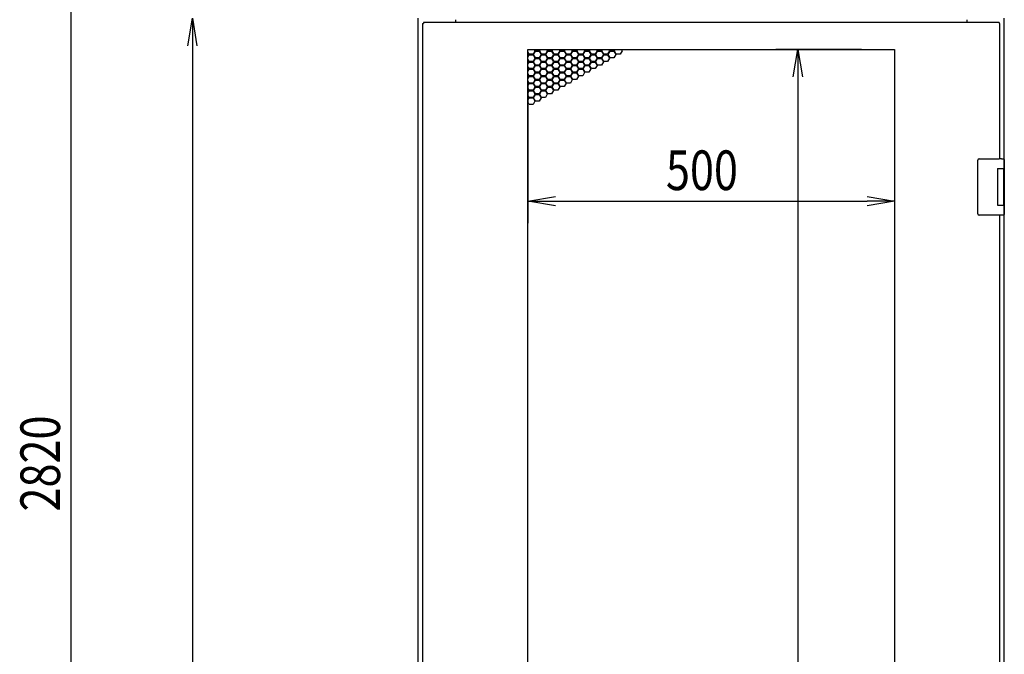
# Model space of a CAD drawing. Extents: x -84828 to -72228, y -65953 to -57043.
# Drawn here: x -79399 to -78056, y -62699 to -61834 of the extents above; entities that cross this region are included whole.
import ezdxf

# ---------------------------------------------------------------- set-up
doc = ezdxf.new("R2010")
doc.units = 0
doc.header["$LTSCALE"] = 0.1
doc.layers.get('0').update_dxf_attribs({"linetype": 'CONTINUOUS'})
doc.styles.add('y-20', font='romans.shx', dxfattribs={"width": 0.8, "height": 54, "bigfont": 'BIGFONT.shx'})

msp = doc.modelspace()

# ---------------------------------------------------------------- linework, layer by layer
for p, q in [((-79329, -63795), (-79329, -61050)), ((-79169.8, -61870), (-79163.5, -61832.5)), ((-79163.5, -61832.5), (-79157.3, -61870)), ((-79163.5, -61832.5), (-79163.5, -61870)), ((-78855.5, -63832.5), (-78855.5, -61832.5)), ((-78849.5, -61839.5), (-78848.5, -61839.5)), ((-78849.5, -61839.5), (-78849.5, -63796.5)), ((-78848.5, -61838.5), (-78848.5, -61839.5)), ((-78063.5, -61838.5), (-78848.5, -61838.5)), ((-78804.5, -61834.5), (-78804.5, -61838.5)), ((-78107.5, -61834.5), (-78107.5, -61838.5)), ((-78063.5, -61838.5), (-78063.5, -61839.5)), ((-78062.5, -61839.5), (-78063.5, -61839.5)), ((-78062.5, -62024), (-78062.5, -61839.5)), ((-78056.5, -62042), (-78056.5, -61832.5)), ((-79163.5, -61870), (-79163.5, -63795)), ((-78706, -63761), (-78706, -61875)), ((-78706, -61875), (-78206, -61875)), ((-78706, -61875.7), (-78705.6, -61875)), ((-78704.2, -61881.6), (-78706, -61878.5)), ((-78706, -61880.1), (-78704.9, -61882)), ((-78704.9, -61882), (-78706, -61883.9)), ((-78706, -61885.5), (-78704.2, -61882.4)), ((-78699, -61881.6), (-78704.2, -61881.6)), ((-78704.2, -61882.4), (-78699, -61882.4)), ((-78696.4, -61877.1), (-78699, -61881.6)), ((-78699, -61882.4), (-78696.4, -61886.9)), ((-78698.3, -61882), (-78695.7, -61877.5)), ((-78695.7, -61886.5), (-78698.3, -61882)), ((-78697.7, -61875), (-78696.4, -61877.1)), ((-78695.7, -61876.7), (-78696.8, -61875)), ((-78690.5, -61876.7), (-78695.7, -61876.7)), ((-78695.7, -61877.5), (-78690.5, -61877.5)), ((-78689.5, -61875), (-78690.5, -61876.7)), ((-78690.5, -61877.5), (-78688, -61882)), ((-78688, -61882), (-78690.5, -61886.5)), ((-78689.9, -61877.1), (-78688.6, -61875)), ((-78687.3, -61881.6), (-78689.9, -61877.1)), ((-78689.9, -61886.9), (-78687.3, -61882.4)), ((-78682.1, -61881.6), (-78687.3, -61881.6)), ((-78687.3, -61882.4), (-78682.1, -61882.4)), ((-78679.5, -61877.1), (-78682.1, -61881.6)), ((-78682.1, -61882.4), (-78679.5, -61886.9)), ((-78681.4, -61882), (-78678.8, -61877.5)), ((-78678.8, -61886.5), (-78681.4, -61882)), ((-78680.7, -61875), (-78679.5, -61877.1)), ((-78678.8, -61876.7), (-78679.8, -61875)), ((-78673.6, -61876.7), (-78678.8, -61876.7)), ((-78678.8, -61877.5), (-78673.6, -61877.5)), ((-78672.6, -61875), (-78673.6, -61876.7)), ((-78673.6, -61877.5), (-78671, -61882)), ((-78671, -61882), (-78673.6, -61886.5)), ((-78672.9, -61877.1), (-78671.6, -61875)), ((-78670.3, -61881.6), (-78672.9, -61877.1)), ((-78672.9, -61886.9), (-78670.3, -61882.4)), ((-78665.1, -61881.6), (-78670.3, -61881.6)), ((-78670.3, -61882.4), (-78665.1, -61882.4)), ((-78662.5, -61877.1), (-78665.1, -61881.6)), ((-78665.1, -61882.4), (-78662.5, -61886.9)), ((-78664.4, -61882), (-78661.8, -61877.5)), ((-78661.8, -61886.5), (-78664.4, -61882)), ((-78663.7, -61875), (-78662.5, -61877.1)), ((-78661.8, -61876.7), (-78662.8, -61875)), ((-78656.6, -61876.7), (-78661.8, -61876.7)), ((-78661.8, -61877.5), (-78656.6, -61877.5)), ((-78655.6, -61875), (-78656.6, -61876.7)), ((-78656.6, -61877.5), (-78654, -61882)), ((-78654, -61882), (-78656.6, -61886.5)), ((-78655.9, -61877.1), (-78654.7, -61875)), ((-78653.3, -61881.6), (-78655.9, -61877.1)), ((-78655.9, -61886.9), (-78653.3, -61882.4)), ((-78648.1, -61881.6), (-78653.3, -61881.6)), ((-78653.3, -61882.4), (-78648.1, -61882.4)), ((-78645.5, -61877.1), (-78648.1, -61881.6)), ((-78648.1, -61882.4), (-78645.5, -61886.9)), ((-78647.4, -61882), (-78644.8, -61877.5)), ((-78644.8, -61886.5), (-78647.4, -61882)), ((-78646.8, -61875), (-78645.5, -61877.1)), ((-78644.8, -61876.7), (-78645.9, -61875)), ((-78639.6, -61876.7), (-78644.8, -61876.7)), ((-78644.8, -61877.5), (-78639.6, -61877.5)), ((-78638.6, -61875), (-78639.6, -61876.7)), ((-78639.6, -61877.5), (-78637, -61882)), ((-78637, -61882), (-78639.6, -61886.5)), ((-78638.9, -61877.1), (-78637.7, -61875)), ((-78636.4, -61881.6), (-78638.9, -61877.1)), ((-78638.9, -61886.9), (-78636.4, -61882.4)), ((-78631.2, -61881.6), (-78636.4, -61881.6)), ((-78636.4, -61882.4), (-78631.2, -61882.4)), ((-78628.6, -61877.1), (-78631.2, -61881.6)), ((-78631.2, -61882.4), (-78628.6, -61886.9)), ((-78630.5, -61882), (-78627.9, -61877.5)), ((-78627.9, -61886.5), (-78630.5, -61882)), ((-78629.8, -61875), (-78628.6, -61877.1)), ((-78627.9, -61876.7), (-78628.9, -61875)), ((-78622.7, -61876.7), (-78627.9, -61876.7)), ((-78627.9, -61877.5), (-78622.7, -61877.5)), ((-78621.7, -61875), (-78622.7, -61876.7)), ((-78622.7, -61877.5), (-78620.1, -61882)), ((-78620.1, -61882), (-78622.7, -61886.5)), ((-78622, -61877.1), (-78620.7, -61875)), ((-78619.4, -61881.6), (-78622, -61877.1)), ((-78622, -61886.9), (-78619.4, -61882.4)), ((-78614.2, -61881.6), (-78619.4, -61881.6)), ((-78619.4, -61882.4), (-78614.2, -61882.4)), ((-78611.6, -61877.1), (-78614.2, -61881.6)), ((-78614.2, -61882.4), (-78611.6, -61886.9)), ((-78613.5, -61882), (-78610.9, -61877.5)), ((-78610.9, -61886.5), (-78613.5, -61882)), ((-78612.8, -61875), (-78611.6, -61877.1)), ((-78610.9, -61876.7), (-78611.9, -61875)), ((-78605.7, -61876.7), (-78610.9, -61876.7)), ((-78610.9, -61877.5), (-78605.7, -61877.5)), ((-78604.7, -61875), (-78605.7, -61876.7)), ((-78605.7, -61877.5), (-78603.1, -61882)), ((-78603.1, -61882), (-78605.7, -61886.5)), ((-78605, -61877.1), (-78603.8, -61875)), ((-78602.4, -61881.6), (-78605, -61877.1)), ((-78605, -61886.9), (-78602.4, -61882.4)), ((-78597.2, -61881.6), (-78602.4, -61881.6)), ((-78602.4, -61882.4), (-78597.2, -61882.4)), ((-78594.6, -61877.1), (-78597.2, -61881.6)), ((-78597.2, -61882.4), (-78594.6, -61886.9)), ((-78596.5, -61882), (-78593.9, -61877.5)), ((-78593.9, -61886.5), (-78596.5, -61882)), ((-78595.9, -61875), (-78594.6, -61877.1)), ((-78593.9, -61876.7), (-78594.9, -61875)), ((-78588.7, -61876.7), (-78593.9, -61876.7)), ((-78593.9, -61877.5), (-78588.7, -61877.5)), ((-78587.7, -61875), (-78588.7, -61876.7)), ((-78588.7, -61877.5), (-78586.1, -61882)), ((-78586.1, -61882), (-78588.7, -61886.5)), ((-78588, -61877.1), (-78586.8, -61875)), ((-78585.4, -61881.6), (-78588, -61877.1)), ((-78580.2, -61881.6), (-78585.4, -61881.6)), ((-78577.6, -61877.1), (-78580.2, -61881.6)), ((-78578.9, -61875), (-78577.6, -61877.1)), ((-78251, -61875), (-78367.8, -61875)), ((-78344.1, -61912.5), (-78337.8, -61875)), ((-78337.8, -61875), (-78331.6, -61912.5)), ((-78337.8, -61875), (-78337.8, -61912.5)), ((-78206, -61875), (-78206, -63761)), ((-78704.2, -61891.4), (-78706, -61888.3)), ((-78706, -61889.9), (-78704.9, -61891.8)), ((-78704.9, -61891.8), (-78706, -61893.7)), ((-78706, -61895.3), (-78704.2, -61892.2)), ((-78699, -61891.4), (-78704.2, -61891.4)), ((-78704.2, -61892.2), (-78699, -61892.2)), ((-78696.4, -61886.9), (-78699, -61891.4)), ((-78699, -61892.2), (-78696.4, -61896.7)), ((-78698.3, -61891.8), (-78695.7, -61887.3)), ((-78695.7, -61896.3), (-78698.3, -61891.8)), ((-78690.5, -61886.5), (-78695.7, -61886.5)), ((-78695.7, -61887.3), (-78690.5, -61887.3)), ((-78690.5, -61896.3), (-78695.7, -61896.3)), ((-78690.5, -61887.3), (-78688, -61891.8)), ((-78688, -61891.8), (-78690.5, -61896.3)), ((-78687.3, -61891.4), (-78689.9, -61886.9)), ((-78689.9, -61896.7), (-78687.3, -61892.2)), ((-78682.1, -61891.4), (-78687.3, -61891.4)), ((-78687.3, -61892.2), (-78682.1, -61892.2)), ((-78679.5, -61886.9), (-78682.1, -61891.4)), ((-78682.1, -61892.2), (-78679.5, -61896.7)), ((-78681.4, -61891.8), (-78678.8, -61887.3)), ((-78678.8, -61896.3), (-78681.4, -61891.8)), ((-78673.6, -61886.5), (-78678.8, -61886.5)), ((-78678.8, -61887.3), (-78673.6, -61887.3)), ((-78673.6, -61896.3), (-78678.8, -61896.3)), ((-78673.6, -61887.3), (-78671, -61891.8)), ((-78671, -61891.8), (-78673.6, -61896.3)), ((-78670.3, -61891.4), (-78672.9, -61886.9)), ((-78672.9, -61896.7), (-78670.3, -61892.2)), ((-78665.1, -61891.4), (-78670.3, -61891.4)), ((-78670.3, -61892.2), (-78665.1, -61892.2)), ((-78662.5, -61886.9), (-78665.1, -61891.4)), ((-78665.1, -61892.2), (-78662.5, -61896.7)), ((-78664.4, -61891.8), (-78661.8, -61887.3)), ((-78661.8, -61896.3), (-78664.4, -61891.8)), ((-78656.6, -61886.5), (-78661.8, -61886.5)), ((-78661.8, -61887.3), (-78656.6, -61887.3)), ((-78656.6, -61896.3), (-78661.8, -61896.3)), ((-78656.6, -61887.3), (-78654, -61891.8)), ((-78654, -61891.8), (-78656.6, -61896.3)), ((-78653.3, -61891.4), (-78655.9, -61886.9)), ((-78655.9, -61896.7), (-78653.3, -61892.2)), ((-78648.1, -61891.4), (-78653.3, -61891.4)), ((-78653.3, -61892.2), (-78648.1, -61892.2)), ((-78645.5, -61886.9), (-78648.1, -61891.4)), ((-78648.1, -61892.2), (-78645.5, -61896.7)), ((-78647.4, -61891.8), (-78644.8, -61887.3)), ((-78644.8, -61896.3), (-78647.4, -61891.8)), ((-78639.6, -61886.5), (-78644.8, -61886.5)), ((-78644.8, -61887.3), (-78639.6, -61887.3)), ((-78639.6, -61896.3), (-78644.8, -61896.3)), ((-78639.6, -61887.3), (-78637, -61891.8)), ((-78637, -61891.8), (-78639.6, -61896.3)), ((-78636.4, -61891.4), (-78638.9, -61886.9)), ((-78638.9, -61896.7), (-78636.4, -61892.2)), ((-78631.2, -61891.4), (-78636.4, -61891.4)), ((-78636.4, -61892.2), (-78631.2, -61892.2)), ((-78628.6, -61886.9), (-78631.2, -61891.4)), ((-78631.2, -61892.2), (-78628.6, -61896.7)), ((-78630.5, -61891.8), (-78627.9, -61887.3)), ((-78627.9, -61896.3), (-78630.5, -61891.8)), ((-78622.7, -61886.5), (-78627.9, -61886.5)), ((-78627.9, -61887.3), (-78622.7, -61887.3)), ((-78622.7, -61896.3), (-78627.9, -61896.3)), ((-78622.7, -61887.3), (-78620.1, -61891.8)), ((-78620.1, -61891.8), (-78622.7, -61896.3)), ((-78619.4, -61891.4), (-78622, -61886.9)), ((-78622, -61896.7), (-78619.4, -61892.2)), ((-78614.2, -61891.4), (-78619.4, -61891.4)), ((-78619.4, -61892.2), (-78614.2, -61892.2)), ((-78611.6, -61886.9), (-78614.2, -61891.4)), ((-78614.2, -61892.2), (-78611.6, -61896.7)), ((-78613.5, -61891.8), (-78610.9, -61887.3)), ((-78610.9, -61896.3), (-78613.5, -61891.8)), ((-78605.7, -61886.5), (-78610.9, -61886.5)), ((-78610.9, -61887.3), (-78605.7, -61887.3)), ((-78605.7, -61896.3), (-78610.9, -61896.3)), ((-78605.7, -61887.3), (-78603.1, -61891.8)), ((-78603.1, -61891.8), (-78605.7, -61896.3)), ((-78602.4, -61891.4), (-78605, -61886.9)), ((-78597.2, -61891.4), (-78602.4, -61891.4)), ((-78594.6, -61886.9), (-78597.2, -61891.4)), ((-78588.7, -61886.5), (-78593.9, -61886.5)), ((-78704.2, -61901.2), (-78706, -61898.1)), ((-78706, -61899.7), (-78704.9, -61901.6)), ((-78704.9, -61901.6), (-78706, -61903.5)), ((-78706, -61905.1), (-78704.2, -61902)), ((-78704.2, -61911), (-78706, -61907.9)), ((-78706, -61909.5), (-78704.9, -61911.4)), ((-78699, -61901.2), (-78704.2, -61901.2)), ((-78704.2, -61902), (-78699, -61902)), ((-78696.4, -61896.7), (-78699, -61901.2)), ((-78699, -61902), (-78696.4, -61906.5)), ((-78696.4, -61906.5), (-78699, -61911)), ((-78698.3, -61901.6), (-78695.7, -61897.1)), ((-78695.7, -61906.1), (-78698.3, -61901.6)), ((-78698.3, -61911.4), (-78695.7, -61906.9)), ((-78695.7, -61897.1), (-78690.5, -61897.1)), ((-78690.5, -61906.1), (-78695.7, -61906.1)), ((-78695.7, -61906.9), (-78690.5, -61906.9)), ((-78690.5, -61897.1), (-78688, -61901.6)), ((-78688, -61901.6), (-78690.5, -61906.1)), ((-78690.5, -61906.9), (-78688, -61911.4)), ((-78687.3, -61901.2), (-78689.9, -61896.7)), ((-78689.9, -61906.5), (-78687.3, -61902)), ((-78687.3, -61911), (-78689.9, -61906.5)), ((-78682.1, -61901.2), (-78687.3, -61901.2)), ((-78687.3, -61902), (-78682.1, -61902)), ((-78679.5, -61896.7), (-78682.1, -61901.2)), ((-78682.1, -61902), (-78679.5, -61906.5)), ((-78679.5, -61906.5), (-78682.1, -61911)), ((-78681.4, -61901.6), (-78678.8, -61897.1)), ((-78678.8, -61906.1), (-78681.4, -61901.6)), ((-78681.4, -61911.4), (-78678.8, -61906.9)), ((-78678.8, -61897.1), (-78673.6, -61897.1)), ((-78673.6, -61906.1), (-78678.8, -61906.1)), ((-78678.8, -61906.9), (-78673.6, -61906.9)), ((-78673.6, -61897.1), (-78671, -61901.6)), ((-78671, -61901.6), (-78673.6, -61906.1)), ((-78673.6, -61906.9), (-78671, -61911.4)), ((-78670.3, -61901.2), (-78672.9, -61896.7)), ((-78672.9, -61906.5), (-78670.3, -61902)), ((-78670.3, -61911), (-78672.9, -61906.5)), ((-78665.1, -61901.2), (-78670.3, -61901.2)), ((-78670.3, -61902), (-78665.1, -61902)), ((-78662.5, -61896.7), (-78665.1, -61901.2)), ((-78665.1, -61902), (-78662.5, -61906.5)), ((-78662.5, -61906.5), (-78665.1, -61911)), ((-78664.4, -61901.6), (-78661.8, -61897.1)), ((-78661.8, -61906.1), (-78664.4, -61901.6)), ((-78664.4, -61911.4), (-78661.8, -61906.9)), ((-78661.8, -61897.1), (-78656.6, -61897.1)), ((-78656.6, -61906.1), (-78661.8, -61906.1)), ((-78661.8, -61906.9), (-78656.6, -61906.9)), ((-78656.6, -61897.1), (-78654, -61901.6)), ((-78654, -61901.6), (-78656.6, -61906.1)), ((-78656.6, -61906.9), (-78654, -61911.4)), ((-78653.3, -61901.2), (-78655.9, -61896.7)), ((-78655.9, -61906.5), (-78653.3, -61902)), ((-78653.3, -61911), (-78655.9, -61906.5)), ((-78648.1, -61901.2), (-78653.3, -61901.2)), ((-78653.3, -61902), (-78648.1, -61902)), ((-78645.5, -61896.7), (-78648.1, -61901.2)), ((-78648.1, -61902), (-78645.5, -61906.5)), ((-78645.5, -61906.5), (-78648.1, -61911)), ((-78647.4, -61901.6), (-78644.8, -61897.1)), ((-78644.8, -61906.1), (-78647.4, -61901.6)), ((-78647.4, -61911.4), (-78644.8, -61906.9)), ((-78644.8, -61897.1), (-78639.6, -61897.1)), ((-78639.6, -61906.1), (-78644.8, -61906.1)), ((-78644.8, -61906.9), (-78639.6, -61906.9)), ((-78639.6, -61897.1), (-78637, -61901.6)), ((-78637, -61901.6), (-78639.6, -61906.1)), ((-78639.6, -61906.9), (-78637, -61911.4)), ((-78636.4, -61901.2), (-78638.9, -61896.7)), ((-78638.9, -61906.5), (-78636.4, -61902)), ((-78636.4, -61911), (-78638.9, -61906.5)), ((-78631.2, -61901.2), (-78636.4, -61901.2)), ((-78636.4, -61902), (-78631.2, -61902)), ((-78628.6, -61896.7), (-78631.2, -61901.2)), ((-78631.2, -61902), (-78628.6, -61906.5)), ((-78628.6, -61906.5), (-78631.2, -61911)), ((-78630.5, -61901.6), (-78627.9, -61897.1)), ((-78627.9, -61906.1), (-78630.5, -61901.6)), ((-78627.9, -61897.1), (-78622.7, -61897.1)), ((-78622.7, -61906.1), (-78627.9, -61906.1)), ((-78622.7, -61897.1), (-78620.1, -61901.6)), ((-78620.1, -61901.6), (-78622.7, -61906.1)), ((-78619.4, -61901.2), (-78622, -61896.7)), ((-78614.2, -61901.2), (-78619.4, -61901.2)), ((-78611.6, -61896.7), (-78614.2, -61901.2)), ((-78704.9, -61911.4), (-78706, -61913.3)), ((-78706, -61914.9), (-78704.2, -61911.8)), ((-78704.2, -61920.8), (-78706, -61917.7)), ((-78706, -61919.3), (-78704.9, -61921.2)), ((-78706, -61920), (-78706, -62111.7)), ((-78704.9, -61921.2), (-78706, -61923.1)), ((-78706, -61924.7), (-78704.2, -61921.6)), ((-78699, -61911), (-78704.2, -61911)), ((-78704.2, -61911.8), (-78699, -61911.8)), ((-78699, -61920.8), (-78704.2, -61920.8)), ((-78704.2, -61921.6), (-78699, -61921.6)), ((-78699, -61911.8), (-78696.4, -61916.3)), ((-78696.4, -61916.3), (-78699, -61920.8)), ((-78699, -61921.6), (-78696.4, -61926.1)), ((-78695.7, -61915.9), (-78698.3, -61911.4)), ((-78698.3, -61921.2), (-78695.7, -61916.7)), ((-78695.7, -61925.7), (-78698.3, -61921.2)), ((-78690.5, -61915.9), (-78695.7, -61915.9)), ((-78695.7, -61916.7), (-78690.5, -61916.7)), ((-78688, -61911.4), (-78690.5, -61915.9)), ((-78690.5, -61916.7), (-78688, -61921.2)), ((-78688, -61921.2), (-78690.5, -61925.7)), ((-78689.9, -61916.3), (-78687.3, -61911.8)), ((-78687.3, -61920.8), (-78689.9, -61916.3)), ((-78689.9, -61926.1), (-78687.3, -61921.6)), ((-78682.1, -61911), (-78687.3, -61911)), ((-78687.3, -61911.8), (-78682.1, -61911.8)), ((-78682.1, -61920.8), (-78687.3, -61920.8)), ((-78687.3, -61921.6), (-78682.1, -61921.6)), ((-78682.1, -61911.8), (-78679.5, -61916.3)), ((-78679.5, -61916.3), (-78682.1, -61920.8)), ((-78682.1, -61921.6), (-78679.5, -61926.1)), ((-78678.8, -61915.9), (-78681.4, -61911.4)), ((-78681.4, -61921.2), (-78678.8, -61916.7)), ((-78678.8, -61925.7), (-78681.4, -61921.2)), ((-78673.6, -61915.9), (-78678.8, -61915.9)), ((-78678.8, -61916.7), (-78673.6, -61916.7)), ((-78671, -61911.4), (-78673.6, -61915.9)), ((-78673.6, -61916.7), (-78671, -61921.2)), ((-78671, -61921.2), (-78673.6, -61925.7)), ((-78672.9, -61916.3), (-78670.3, -61911.8)), ((-78670.3, -61920.8), (-78672.9, -61916.3)), ((-78672.9, -61926.1), (-78670.3, -61921.6)), ((-78665.1, -61911), (-78670.3, -61911)), ((-78670.3, -61911.8), (-78665.1, -61911.8)), ((-78665.1, -61920.8), (-78670.3, -61920.8)), ((-78670.3, -61921.6), (-78665.1, -61921.6)), ((-78665.1, -61911.8), (-78662.5, -61916.3)), ((-78662.5, -61916.3), (-78665.1, -61920.8)), ((-78665.1, -61921.6), (-78662.5, -61926.1)), ((-78661.8, -61915.9), (-78664.4, -61911.4)), ((-78664.4, -61921.2), (-78661.8, -61916.7)), ((-78661.8, -61925.7), (-78664.4, -61921.2)), ((-78656.6, -61915.9), (-78661.8, -61915.9)), ((-78661.8, -61916.7), (-78656.6, -61916.7)), ((-78654, -61911.4), (-78656.6, -61915.9)), ((-78656.6, -61916.7), (-78654, -61921.2)), ((-78654, -61921.2), (-78656.6, -61925.7)), ((-78655.9, -61916.3), (-78653.3, -61911.8)), ((-78653.3, -61920.8), (-78655.9, -61916.3)), ((-78648.1, -61911), (-78653.3, -61911)), ((-78653.3, -61911.8), (-78648.1, -61911.8)), ((-78648.1, -61920.8), (-78653.3, -61920.8)), ((-78648.1, -61911.8), (-78645.5, -61916.3)), ((-78645.5, -61916.3), (-78648.1, -61920.8)), ((-78644.8, -61915.9), (-78647.4, -61911.4)), ((-78639.6, -61915.9), (-78644.8, -61915.9)), ((-78637, -61911.4), (-78639.6, -61915.9)), ((-78631.2, -61911), (-78636.4, -61911)), ((-78337.8, -61912.5), (-78337.8, -63723.5)), ((-78206, -61920), (-78206, -62111.7)), ((-78704.2, -61930.6), (-78706, -61927.5)), ((-78706, -61929.1), (-78704.9, -61931)), ((-78704.9, -61931), (-78706, -61932.9)), ((-78706, -61934.5), (-78704.2, -61931.4)), ((-78699, -61930.6), (-78704.2, -61930.6)), ((-78704.2, -61931.4), (-78699, -61931.4)), ((-78696.4, -61926.1), (-78699, -61930.6)), ((-78699, -61931.4), (-78696.4, -61935.9)), ((-78696.4, -61935.9), (-78699, -61940.4)), ((-78698.3, -61931), (-78695.7, -61926.5)), ((-78695.7, -61935.5), (-78698.3, -61931)), ((-78698.3, -61940.8), (-78695.7, -61936.3)), ((-78690.5, -61925.7), (-78695.7, -61925.7)), ((-78695.7, -61926.5), (-78690.5, -61926.5)), ((-78690.5, -61935.5), (-78695.7, -61935.5)), ((-78695.7, -61936.3), (-78690.5, -61936.3)), ((-78690.5, -61926.5), (-78688, -61931)), ((-78688, -61931), (-78690.5, -61935.5)), ((-78690.5, -61936.3), (-78688, -61940.8)), ((-78687.3, -61930.6), (-78689.9, -61926.1)), ((-78689.9, -61935.9), (-78687.3, -61931.4)), ((-78687.3, -61940.4), (-78689.9, -61935.9)), ((-78682.1, -61930.6), (-78687.3, -61930.6)), ((-78687.3, -61931.4), (-78682.1, -61931.4)), ((-78679.5, -61926.1), (-78682.1, -61930.6)), ((-78682.1, -61931.4), (-78679.5, -61935.9)), ((-78679.5, -61935.9), (-78682.1, -61940.4)), ((-78681.4, -61931), (-78678.8, -61926.5)), ((-78678.8, -61935.5), (-78681.4, -61931)), ((-78673.6, -61925.7), (-78678.8, -61925.7)), ((-78678.8, -61926.5), (-78673.6, -61926.5)), ((-78673.6, -61935.5), (-78678.8, -61935.5)), ((-78673.6, -61926.5), (-78671, -61931)), ((-78671, -61931), (-78673.6, -61935.5)), ((-78670.3, -61930.6), (-78672.9, -61926.1)), ((-78665.1, -61930.6), (-78670.3, -61930.6)), ((-78662.5, -61926.1), (-78665.1, -61930.6)), ((-78656.6, -61925.7), (-78661.8, -61925.7)), ((-78704.2, -61940.4), (-78706, -61937.3)), ((-78706, -61938.9), (-78704.9, -61940.8)), ((-78704.9, -61940.8), (-78706, -61942.7)), ((-78706, -61944.3), (-78704.2, -61941.2)), ((-78704.2, -61950.2), (-78706, -61947.1)), ((-78699, -61940.4), (-78704.2, -61940.4)), ((-78704.2, -61941.2), (-78699, -61941.2)), ((-78699, -61950.2), (-78704.2, -61950.2)), ((-78699, -61941.2), (-78696.4, -61945.7)), ((-78696.4, -61945.7), (-78699, -61950.2)), ((-78695.7, -61945.3), (-78698.3, -61940.8)), ((-78690.5, -61945.3), (-78695.7, -61945.3)), ((-78688, -61940.8), (-78690.5, -61945.3)), ((-78682.1, -61940.4), (-78687.3, -61940.4)), ((-78092.5, -62027), (-78092.5, -62026)), ((-78092.5, -62098), (-78092.5, -62027)), ((-78090.5, -62024), (-78063.5, -62024)), ((-78060, -62024), (-78063.5, -62024)), ((-78060, -62024), (-78058.9, -62024)), ((-78058.9, -62024), (-78058.6, -62024)), ((-78058.6, -62024), (-78057.5, -62024)), ((-78056.5, -62025), (-78056.5, -62037.5)), ((-78065.5, -62037.5), (-78057.5, -62037.5)), ((-78065.5, -62037.5), (-78065.5, -62087.5)), ((-78065.5, -62037.5), (-78062.3, -62037.5)), ((-78065.5, -62038.8), (-78065.5, -62038.8)), ((-78065.5, -62042), (-78065.5, -62042)), ((-78062.3, -62037.5), (-78057.6, -62037.5)), ((-78057.6, -62037.5), (-78056.5, -62037.5)), ((-78057.5, -62037.5), (-78056.5, -62037.5)), ((-78057.5, -62037.5), (-78057.5, -62043)), ((-78057.5, -62042), (-78057.1, -62042)), ((-78057.5, -62042), (-78057.1, -62042)), ((-78057.5, -62043), (-78057.5, -62082)), ((-78057.3, -62043), (-78057.3, -62082)), ((-78057.1, -62042), (-78056.3, -62042)), ((-78056.5, -62037.5), (-78056.5, -62042)), ((-78056.3, -62042), (-78056.3, -62083)), ((-78706, -62081.7), (-78668.5, -62075.5)), ((-78668.5, -62088), (-78706, -62081.7)), ((-78706, -62081.7), (-78668.5, -62081.7)), ((-78668.5, -62081.7), (-78243.5, -62081.7)), ((-78243.5, -62075.5), (-78206, -62081.7)), ((-78206, -62081.7), (-78243.5, -62088)), ((-78206, -62081.7), (-78243.5, -62081.7)), ((-78057.5, -62082), (-78057.5, -62087.5)), ((-78057.1, -62083), (-78057.5, -62083)), ((-78057.5, -62083), (-78057.1, -62083)), ((-78057.1, -62083), (-78056.3, -62083)), ((-78056.5, -62812), (-78056.5, -62083)), ((-78056.5, -62083), (-78056.5, -62087.5)), ((-78092.5, -62099), (-78092.5, -62098)), ((-78065.5, -62087.5), (-78057.5, -62087.5)), ((-78057.5, -62087.5), (-78056.5, -62087.5)), ((-78056.5, -62087.5), (-78056.5, -62100)), ((-78063.5, -62101), (-78090.5, -62101)), ((-78060, -62101), (-78063.5, -62101)), ((-78062.5, -62794), (-78062.5, -62101)), ((-78058.9, -62101), (-78060, -62101)), ((-78058.6, -62101), (-78058.9, -62101)), ((-78057.5, -62101), (-78058.6, -62101))]:
    msp.add_line(p, q)
for centre, radius, start, end in [((-78090.5, -62026), 2, 90, 180), ((-78057.5, -62025), 1, 0, 90), ((-78090.5, -62099), 2, 180, 270), ((-78057.5, -62100), 1, 270, 0)]:
    msp.add_arc(centre, radius, start, end)
for centre, start_param, end_param in [((-78057.1, -62043), 0, 1.570796), ((-78057.1, -62082), 1.570796, 3.141593)]:
    msp.add_ellipse(centre, major_axis=(0, 1), ratio=0.25, start_param=start_param, end_param=end_param)

# ---------------------------------------------------------------- texts
at = {"style": 'y-20', "width": 0.8}
msp.add_text('500', height=54, dxfattribs=at).set_placement((-78517.7, -62066.7))
msp.add_text('2820', height=54, rotation=90, dxfattribs=at).set_placement((-79344, -62504.8))

doc.saveas('drawing.dxf')
